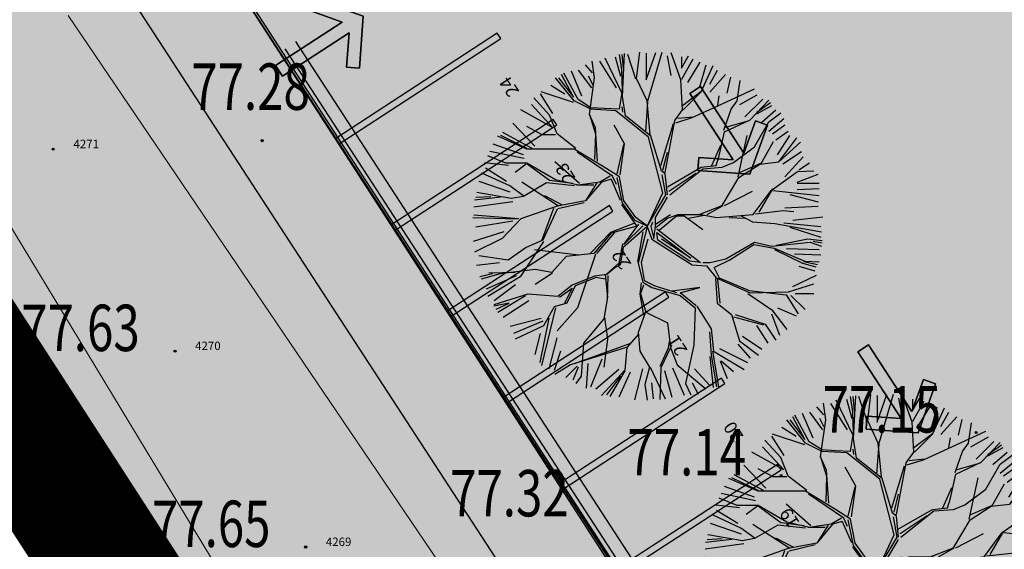
# Model space of a CAD drawing. Units: metres. Extents: x 7429141 to 14937435, y 5088069 to 10177354.
# Drawn here: x 7429290 to 7429314, y 5088570 to 5088582 of the extents above; entities that cross this region are included whole.
import ezdxf
from ezdxf.enums import TextEntityAlignment as Align

# ---------------------------------------------------------------- set-up
doc = ezdxf.new("R2010")
doc.units = ezdxf.units.M
doc.header["$MEASUREMENT"] = 0
doc.header["$PDMODE"] = 32
doc.header["$PDSIZE"] = 0.05
doc.linetypes.add('DASHED2', pattern=[0.375, 0.25, -0.125])
doc.linetypes.add('DASHEDX2', pattern=[1.5, 1, -0.5])
doc.layers.get('0').update_dxf_attribs({"color": 254})
doc.layers.add('021-Parking seme zk', color=250, linetype='Continuous', lineweight=25)
doc.layers.add('parcele', color=253, linetype='Continuous', lineweight=25)
for name, color, linetype in [('3D_GPS', 253, 'Continuous'), ('dj - regulacija pristupne', 253, 'DASHEDX2'), ('Granica obuhvata', 1, 'Continuous'), ('Kontinualna kinematika', 253, 'Continuous'), ('KONTURE ZELENILA', 250, 'Continuous'), ('Kote_GPS', 253, 'Continuous'), ('PCFLOWARROWNORMAL', 7, 'Continuous'), ('PCISLANDCGCURB', 8, 'Continuous'), ('PCISLANDCGGUTTER', 9, 'Continuous'), ('Point', 253, 'Continuous'), ('Poljski put', 253, 'Continuous'), ('Povrsina javne namene', 212, 'Continuous'), ('R - zona saobr povrs S', 253, 'Continuous'), ('Z-visoki', 90, 'Continuous')]:
    doc.layers.add(name, color=color, linetype=linetype)
doc.styles.add('Arial', font='arial.ttf')
doc.styles.add('ELEV', font='ROMANS', dxfattribs={"width": 0.75, "height": 0.08})
doc.styles.add('style5', font='txt')

# ---------------------------------------------------------------- blocks, each defined once
blk = doc.blocks.new('*U57')
at = {"layer": 'PCISLANDCGCURB', "transparency": 33554687}
blk.add_hatch(color=256, dxfattribs=at).paths.add_polyline_path([(7428943.999, 5088622.332), (7428932.03, 5088640.726), (7428932.158, 5088640.81), (7428944.126, 5088622.415)], flags=16)
at = {"layer": 'PCISLANDCGGUTTER', "transparency": 33554687}
blk.add_hatch(color=256, dxfattribs=at).paths.add_polyline_path([(7428944.126, 5088622.415), (7428932.158, 5088640.81), (7428932.413, 5088640.976), (7428944.382, 5088622.581)], flags=16)
at = {"layer": 'PCISLANDCGCURB', "color": 7, "linetype": 'Continuous', "true_color": 0xfeffff}
blk.add_line((7428943.999, 5088622.332), (7428932.03, 5088640.726), dxfattribs=at)
at = {"layer": 'PCISLANDCGGUTTER', "color": 7, "linetype": 'Continuous', "true_color": 0xfeffff}
for p, q in [((7428944.382, 5088622.581), (7428932.413, 5088640.976)), ((7428944.126, 5088622.415), (7428932.158, 5088640.81))]:
    blk.add_line(p, q, dxfattribs=at)
blk = doc.blocks.new('*U64')
at = {"layer": 'PCFLOWARROWNORMAL'}
blk.add_hatch(color=256, dxfattribs=at).paths.add_polyline_path([(1.193, 0.152), (-0.692, 0.152), (-0.2, 0.8), (-0.445, 0.985), (-1.193, 0), (-0.445, -0.985), (-0.2, -0.8), (-0.692, -0.152), (1.193, -0.152)])
blk.add_lwpolyline([(1.193, 0.152), (-0.692, 0.152), (-0.2, 0.8), (-0.445, 0.985), (-1.193, 0), (-0.445, -0.985), (-0.2, -0.8), (-0.692, -0.152), (1.193, -0.152), (1.193, 0.152)], close=True, dxfattribs=at)
at = {"layer": 'PCFLOWARROWNORMAL', "flags": 128}
blk.add_lwpolyline([(-0.445, 0.985), (-0.2, 0.8), (-0.692, 0.152), (1.193, 0.152), (1.193, -0.152), (-0.692, -0.152), (-0.2, -0.8), (-0.445, -0.985), (-1.193, 0)], close=True, dxfattribs=at)
blk = doc.blocks.new('*U65')
at = {"layer": 'PCFLOWARROWNORMAL'}
blk.add_hatch(color=256, dxfattribs=at).paths.add_polyline_path([(1.193, 0.152), (-0.692, 0.152), (-0.2, 0.8), (-0.445, 0.985), (-1.193, 0), (-0.445, -0.985), (-0.2, -0.8), (-0.692, -0.152), (1.193, -0.152)])
blk.add_lwpolyline([(1.193, 0.152), (-0.692, 0.152), (-0.2, 0.8), (-0.445, 0.985), (-1.193, 0), (-0.445, -0.985), (-0.2, -0.8), (-0.692, -0.152), (1.193, -0.152), (1.193, 0.152)], close=True, dxfattribs=at)
at = {"layer": 'PCFLOWARROWNORMAL', "flags": 128}
blk.add_lwpolyline([(-0.445, 0.985), (-0.2, 0.8), (-0.692, 0.152), (1.193, 0.152), (1.193, -0.152), (-0.692, -0.152), (-0.2, -0.8), (-0.445, -0.985), (-1.193, 0)], close=True, dxfattribs=at)
blk = doc.blocks.new('*U108')
at = {"layer": 'PCISLANDCGCURB', "transparency": 33554687}
blk.add_hatch(color=256, dxfattribs=at).paths.add_polyline_path([(7428943.999, 5088622.332), (7428932.03, 5088640.726), (7428932.158, 5088640.81), (7428944.126, 5088622.415)], flags=16)
at = {"layer": 'PCISLANDCGGUTTER', "transparency": 33554687}
blk.add_hatch(color=256, dxfattribs=at).paths.add_polyline_path([(7428944.126, 5088622.415), (7428932.158, 5088640.81), (7428932.413, 5088640.976), (7428944.382, 5088622.581)], flags=16)
at = {"layer": 'PCISLANDCGCURB', "color": 7, "linetype": 'Continuous', "true_color": 0xfeffff}
blk.add_line((7428943.999, 5088622.332), (7428932.03, 5088640.726), dxfattribs=at)
at = {"layer": 'PCISLANDCGGUTTER', "color": 7, "linetype": 'Continuous', "true_color": 0xfeffff}
for p, q in [((7428944.382, 5088622.581), (7428932.413, 5088640.976)), ((7428944.126, 5088622.415), (7428932.158, 5088640.81))]:
    blk.add_line(p, q, dxfattribs=at)
blk = doc.blocks.new('*U115')
at = {"layer": 'PCFLOWARROWNORMAL'}
blk.add_hatch(color=256, dxfattribs=at).paths.add_polyline_path([(1.193, 0.152), (-0.692, 0.152), (-0.2, 0.8), (-0.445, 0.985), (-1.193, 0), (-0.445, -0.985), (-0.2, -0.8), (-0.692, -0.152), (1.193, -0.152)])
blk.add_lwpolyline([(1.193, 0.152), (-0.692, 0.152), (-0.2, 0.8), (-0.445, 0.985), (-1.193, 0), (-0.445, -0.985), (-0.2, -0.8), (-0.692, -0.152), (1.193, -0.152), (1.193, 0.152)], close=True, dxfattribs=at)
at = {"layer": 'PCFLOWARROWNORMAL', "flags": 128}
blk.add_lwpolyline([(-0.445, 0.985), (-0.2, 0.8), (-0.692, 0.152), (1.193, 0.152), (1.193, -0.152), (-0.692, -0.152), (-0.2, -0.8), (-0.445, -0.985), (-1.193, 0)], close=True, dxfattribs=at)
blk = doc.blocks.new('*U116')
at = {"layer": 'PCFLOWARROWNORMAL'}
blk.add_hatch(color=256, dxfattribs=at).paths.add_polyline_path([(1.193, 0.152), (-0.692, 0.152), (-0.2, 0.8), (-0.445, 0.985), (-1.193, 0), (-0.445, -0.985), (-0.2, -0.8), (-0.692, -0.152), (1.193, -0.152)])
blk.add_lwpolyline([(1.193, 0.152), (-0.692, 0.152), (-0.2, 0.8), (-0.445, 0.985), (-1.193, 0), (-0.445, -0.985), (-0.2, -0.8), (-0.692, -0.152), (1.193, -0.152), (1.193, 0.152)], close=True, dxfattribs=at)
at = {"layer": 'PCFLOWARROWNORMAL', "flags": 128}
blk.add_lwpolyline([(-0.445, 0.985), (-0.2, 0.8), (-0.692, 0.152), (1.193, 0.152), (1.193, -0.152), (-0.692, -0.152), (-0.2, -0.8), (-0.445, -0.985), (-1.193, 0)], close=True, dxfattribs=at)
blk = doc.blocks.new('02PTRX04')
at = {"color": 0, "linetype": 'ByBlock'}
for p, q in [((-0.08, 0.384), (-0.1276, 0.4828)), ((-0.0986, 0.4864), (-0.0833, 0.4309)), ((-0.08, 0.4506), (-0.0866, 0.4934)), ((-0.08, 0.4934), (-0.076, 0.4528)), ((-0.0778, 0.3731), (-0.0716, 0.4956)), ((-0.0394, 0.4228), (-0.0628, 0.4934)), ((-0.0373, 0.4246), (-0.0285, 0.5)), ((-0.0103, 0.4207), (0.0175, 0.4991)), ((-0.0103, 0.4966), (-0.0103, 0.4207)), ((-0.0051, 0.3603), (0.0359, 0.5)), ((0.0503, 0.489), (0.0605, 0.4335)), ((0.0896, 0.4206), (0.0615, 0.4978)), ((0.0908, 0.4536), (0.1111, 0.489)), ((0.0908, 0.4864), (0.0908, 0.4536)), ((0.0918, 0.4228), (0.124, 0.4806)), ((-0.1844, 0.4638), (-0.1643, 0.4411)), ((-0.1575, 0.4268), (-0.1641, 0.4744)), ((-0.1439, 0.4739), (-0.0961, 0.3981)), ((-0.0778, 0.3902), (-0.08, 0.4506)), ((0.1437, 0.4714), (0.1086, 0.4134)), ((0.1437, 0.4006), (0.1615, 0.4638)), ((0.1474, 0.3862), (0.1817, 0.4612)), ((-0.2157, 0.3603), (-0.269, 0.4268)), ((-0.2606, 0.4268), (-0.2175, 0.3712)), ((-0.2175, 0.3712), (-0.2519, 0.4356)), ((-0.2047, 0.3646), (-0.2456, 0.44)), ((-0.2249, 0.4462), (-0.1946, 0.3754)), ((-0.2045, 0.4485), (-0.1668, 0.3981)), ((-0.1619, 0.4056), (-0.1747, 0.4312)), ((-0.1725, 0.3215), (-0.1575, 0.4268)), ((-0.0073, 0.3603), (-0.0373, 0.4246)), ((0.1717, 0.4083), (0.1944, 0.4485)), ((0.1717, 0.3854), (0.217, 0.436)), ((0.2221, 0.3828), (0.2323, 0.4284)), ((-0.2829, 0.4057), (-0.2424, 0.3805)), ((0.094, 0.3347), (0.0896, 0.4206)), ((0.1927, 0.3453), (0.3002, 0.3946)), ((0.2505, 0.3603), (0.2592, 0.4184)), ((-0.2862, 0.3197), (-0.3316, 0.369)), ((-0.3132, 0.3805), (-0.2778, 0.3248)), ((-0.2175, 0.3559), (-0.31, 0.3862)), ((-0.0866, 0.3368), (-0.0778, 0.3902)), ((-0.0694, 0.3175), (-0.0778, 0.3731)), ((0.094, 0.3475), (0.1474, 0.3884)), ((0.0958, 0.3347), (0.1474, 0.3862)), ((0.1949, 0.3475), (0.1989, 0.3753)), ((0.2575, 0.3502), (0.3079, 0.378)), ((-0.3384, 0.3502), (-0.2778, 0.2846)), ((-0.1681, 0.3368), (-0.2157, 0.3603)), ((-0.1681, 0.3409), (-0.2047, 0.3646)), ((-0.1297, 0.3387), (-0.1681, 0.3409)), ((-0.0866, 0.3368), (-0.1297, 0.3387)), ((-0.08, 0.3431), (-0.0778, 0.3281)), ((-0.0113, 0.2721), (-0.0051, 0.3581)), ((0.0015, 0.2637), (-0.0073, 0.3603)), ((0.1218, 0.3131), (0.1927, 0.3453)), ((0.2333, 0.3368), (0.2505, 0.3603)), ((0.2725, 0.3148), (0.3232, 0.3652)), ((0.287, 0.3065), (0.3408, 0.3624)), ((0.3064, 0.3281), (0.3452, 0.3559)), ((0.3064, 0.3237), (0.3495, 0.3475)), ((-0.2778, 0.2846), (-0.3687, 0.335)), ((-0.265, 0.2659), (-0.2862, 0.3197)), ((-0.1725, 0.3215), (-0.1553, 0.2659)), ((-0.1553, 0.2831), (-0.1725, 0.3215)), ((-0.0972, 0.3325), (-0.1681, 0.3368)), ((-0.0029, 0.2571), (-0.0972, 0.3325)), ((0.0037, 0.2593), (-0.0694, 0.3175)), ((0.0724, 0.3043), (0.094, 0.3347)), ((0.0746, 0.2981), (0.1218, 0.3131)), ((0.0808, 0.3109), (0.124, 0.3153)), ((0.2121, 0.2765), (0.2333, 0.3368)), ((0.3206, 0.2996), (0.3611, 0.335)), ((0.3408, 0.3003), (0.3751, 0.3259)), ((-0.3285, 0.2313), (-0.3916, 0.297)), ((-0.3078, 0.2637), (-0.3509, 0.2871)), ((-0.1488, 0.1884), (-0.1553, 0.2831)), ((-0.0716, 0.2377), (-0.1016, 0.2915)), ((0.0315, 0.1756), (0.068, 0.2959)), ((0.0443, 0.1562), (0.0724, 0.3043)), ((0.2143, 0.2721), (0.287, 0.3065)), ((0.2183, 0.2853), (0.2848, 0.3043)), ((0.3002, 0.2293), (0.3408, 0.3003)), ((0.3408, 0.2744), (0.3838, 0.3098)), ((0.3509, 0.2667), (0.3863, 0.2919)), ((-0.3509, 0.2227), (-0.4346, 0.2593)), ((-0.3509, 0.2249), (-0.4259, 0.2615)), ((-0.3359, 0.2249), (-0.4197, 0.2699)), ((-0.269, 0.2637), (-0.3078, 0.2637)), ((-0.2113, 0.2249), (-0.265, 0.2659)), ((-0.1553, 0.2659), (-0.1575, 0.1927)), ((0.0381, 0.098), (-0.0029, 0.2571)), ((0.0337, 0.1606), (0.0037, 0.2593)), ((0.1989, 0.2034), (0.2143, 0.2721)), ((0.253, 0.1434), (0.2788, 0.2616)), ((0.3611, 0.2492), (0.3963, 0.2744)), ((0.366, 0.2061), (0.4013, 0.2616)), ((0.369, 0.1864), (0.4205, 0.2552)), ((-0.3611, 0.2061), (-0.4471, 0.2364)), ((-0.0932, 0.1518), (-0.0738, 0.2355)), ((-0.0844, 0.1496), (-0.0716, 0.2377)), ((0.1777, 0.1756), (0.2033, 0.2337)), ((0.2399, 0.184), (0.3002, 0.2293)), ((0.3175, 0.18), (0.3539, 0.2445)), ((0.369, 0.1864), (0.4313, 0.2422)), ((-0.4109, 0.1821), (-0.4624, 0.2034)), ((-0.3588, 0.196), (-0.457, 0.2163)), ((-0.2157, 0.2227), (-0.3509, 0.2227)), ((-0.1297, 0.1712), (-0.2157, 0.2227)), ((-0.106, 0.1456), (-0.2069, 0.2143)), ((0.0381, 0.1628), (0.0509, 0.2143)), ((0.1905, 0.1756), (0.1989, 0.2034)), ((0.3812, 0.1809), (0.4342, 0.2163)), ((0.3863, 0.143), (0.4393, 0.2011)), ((-0.4041, 0.1759), (-0.4723, 0.1835)), ((-0.3509, 0.1821), (-0.4109, 0.1821)), ((-0.3528, 0.18), (-0.385, 0.1563)), ((-0.269, 0.1346), (-0.3509, 0.1821)), ((-0.2862, 0.1327), (-0.3506, 0.18)), ((-0.2003, 0.124), (-0.2712, 0.1862)), ((-0.0866, 0.1434), (-0.1297, 0.1712)), ((0.0509, 0.1152), (0.1474, 0.1712)), ((0.1474, 0.1712), (0.1905, 0.1756)), ((0.1518, 0.1668), (0.2077, 0.1712)), ((0.2077, 0.1712), (0.2399, 0.184)), ((0.2551, 0.1413), (0.3153, 0.18)), ((0.2572, 0.1563), (0.3175, 0.1821)), ((0.3153, 0.18), (0.369, 0.1864)), ((0.4265, 0.1631), (0.4568, 0.1835)), ((-0.4, 0.1176), (-0.4796, 0.1542)), ((-0.4092, 0.1303), (-0.4698, 0.1682)), ((-0.1126, 0.1456), (-0.1425, 0.1284)), ((-0.095, 0.1218), (-0.106, 0.1456)), ((-0.0778, 0.068), (-0.0932, 0.1412)), ((-0.0738, 0.0746), (-0.0866, 0.1434)), ((0.0443, 0.1518), (0.0337, 0.1606)), ((0.0465, 0.0918), (0.0359, 0.1496)), ((0.0509, 0.0918), (0.0443, 0.1518)), ((0.0552, 0.1024), (0.1324, 0.154)), ((0.0574, 0.0918), (0.1518, 0.1668)), ((0.2078, 0.0617), (0.2551, 0.1413)), ((0.3474, 0.1048), (0.4227, 0.1584)), ((0.4217, 0.128), (0.4823, 0.1507)), ((0.4227, 0.1584), (0.4699, 0.1606)), ((-0.399, 0.1), (-0.4873, 0.1303)), ((-0.3592, 0.0875), (-0.4, 0.1176)), ((-0.2604, 0.0596), (-0.3657, 0.1283)), ((-0.2948, 0.1262), (-0.3613, 0.0875)), ((-0.2154, 0.1176), (-0.2948, 0.1262)), ((-0.2196, 0.1241), (-0.2862, 0.1327)), ((-0.2047, 0.1196), (-0.269, 0.1346)), ((-0.1595, 0.1197), (-0.2089, 0.1197)), ((-0.1425, 0.1284), (-0.2047, 0.1196)), ((-0.1382, 0.1284), (-0.1831, 0.0746)), ((-0.1509, 0.1262), (-0.1831, 0.0747)), ((-0.1104, 0.1368), (-0.1382, 0.1284)), ((-0.1104, 0.1368), (-0.0844, 0.0768)), ((0.4217, 0.1254), (0.4848, 0.1254)), ((-0.4258, 0.0854), (-0.5011, 0.0768)), ((-0.4967, 0.0854), (-0.4538, 0.0875)), ((-0.3958, 0.0811), (-0.4946, 0.0983)), ((-0.3613, 0.0875), (-0.3958, 0.0811)), ((-0.3012, 0.0897), (-0.2518, 0.064)), ((-0.0076, 0.0016), (0.0381, 0.098)), ((-0.0076, 0.0016), (0.0465, 0.0918)), ((0.0165, 0.0274), (0.0509, 0.0852)), ((0.2143, 0.0617), (0.2938, 0.1025)), ((0.2959, 0.0359), (0.3474, 0.1048)), ((0.3131, 0.0424), (0.3518, 0.109)), ((0.3518, 0.1048), (0.4849, 0.0897)), ((0.4013, 0.0926), (0.4823, 0.0722)), ((0.4217, 0.1076), (0.4848, 0.1102)), ((-0.3916, 0.0722), (-0.5026, 0.0572)), ((-0.265, 0.0596), (-0.3681, 0.023)), ((-0.1831, 0.0746), (-0.265, 0.0596)), ((-0.2625, 0.0531), (-0.1874, 0.0703)), ((-0.0371, 0.0037), (-0.08, 0.064)), ((-0.0416, 0.0187), (-0.0778, 0.068)), ((-0.0394, 0.0274), (-0.0738, 0.0746)), ((0.1413, 0.0359), (0.2078, 0.0617)), ((0.1649, 0.0359), (0.2101, 0.0617)), ((0.3863, 0.0547), (0.4823, 0.0598)), ((-0.3743, 0.0231), (-0.5032, 0.0338)), ((-0.2755, 0.0531), (-0.3098, -0.0392)), ((-0.2648, 0.051), (-0.3056, -0.0371)), ((0.0167, 0.0081), (0.0596, 0.0359)), ((0.0274, -0.0091), (0.0768, 0.0317)), ((0.051, 0.0252), (0.0812, 0.0359)), ((0.0768, 0.0317), (0.0983, 0.0317)), ((0.0812, 0.0359), (0.1477, 0.0359)), ((0.0983, 0.0317), (0.152, -0.007)), ((0.1111, 0.0252), (0.1563, 0.0338)), ((0.1477, 0.0359), (0.1907, 0.0274)), ((0.1907, 0.0274), (0.2959, 0.0359)), ((0.2616, 0.0317), (0.2938, 0.0145)), ((0.3024, 0.0381), (0.3819, 0.0468)), ((0.3819, 0.0468), (0.4119, 0.0445)), ((0.409, 0.0193), (0.4948, 0.0295)), ((-0.5053, 0.0274), (-0.3808, 0.0231)), ((-0.3916, 0.0168), (-0.4975, -0.0008)), ((-0.3681, 0.023), (-0.4219, -0.0329)), ((-0.0456, 0.0102), (-0.1122, -0.0156)), ((-0.0392, 0.0016), (-0.1101, -0.0177)), ((-0.0076, 0.0016), (-0.0756, -0.0585)), ((-0.0735, -0.05), (-0.0306, 0.0081)), ((-0.0199, 0.0037), (-0.0735, -0.05)), ((-0.0051, 0.0015), (-0.0416, 0.0187)), ((-0.0051, 0.0015), (-0.0394, 0.0274)), ((-0.0076, 0.0016), (-0.0327, -0.1037)), ((-0.0076, 0.0016), (0.0059, -0.0351)), ((0.0081, 0.0143), (0.0037, 0.0015)), ((0.0037, 0.0015), (0.0121, -0.0329)), ((0.0121, -0.0329), (0.0165, 0.0015)), ((0.0165, 0.0015), (0.0165, 0.0274)), ((0.0188, -0.0005), (0.051, 0.0252)), ((0.2272, 0.0274), (0.2723, 0.0252)), ((0.2938, 0.0145), (0.3583, 0.0102)), ((0.3583, 0.0102), (0.4914, -0.0135)), ((0.3838, 0.0117), (0.4897, 0.0017)), ((-0.4168, -0.0135), (-0.5051, -0.0413)), ((-0.1122, -0.0156), (-0.1702, -0.0757)), ((-0.1101, -0.0177), (-0.1595, -0.0757)), ((-0.1509, -0.0757), (-0.0993, -0.0156)), ((-0.0199, -0.0135), (-0.0348, -0.0994)), ((0.0209, -0.0051), (0.1455, -0.1017)), ((0.0209, -0.0157), (0.1174, -0.0889)), ((0.0231, -0.0373), (0.0209, -0.0157)), ((0.4013, -0.0008), (0.4897, -0.0288)), ((-0.4219, -0.0329), (-0.5012, -0.0717)), ((-0.3034, -0.0414), (-0.37, -0.1424)), ((-0.3056, -0.0371), (-0.3528, -0.0585)), ((-0.0779, -0.0478), (-0.0886, -0.1037)), ((-0.0048, -0.0349), (-0.0241, -0.1016)), ((0.0059, -0.0351), (0.1218, -0.1083)), ((0.1152, -0.0973), (0.0231, -0.0373)), ((0.1174, -0.0889), (0.0337, -0.0351)), ((0.2183, -0.0911), (0.3002, -0.0435)), ((0.2293, -0.0933), (0.298, -0.0501)), ((0.298, -0.0501), (0.3558, -0.0607)), ((0.3002, -0.0435), (0.3495, -0.0545)), ((0.3495, -0.0545), (0.4589, -0.0435)), ((0.4526, -0.0351), (0.3623, -0.0523)), ((0.4932, -0.0395), (0.4526, -0.0351)), ((0.4589, -0.0435), (0.4914, -0.0545)), ((0.4932, -0.0457), (0.4676, -0.0417)), ((-0.4044, -0.0951), (-0.4881, -0.0822)), ((-0.3528, -0.0585), (-0.4044, -0.0951)), ((-0.2024, -0.0801), (-0.3292, -0.065)), ((-0.2389, -0.0843), (-0.2797, -0.1295)), ((-0.1595, -0.0757), (-0.2389, -0.0843)), ((-0.1551, -0.078), (-0.2068, -0.2305)), ((-0.0756, -0.0585), (-0.0842, -0.108)), ((0.3558, -0.0607), (0.4439, -0.0973)), ((0.4376, -0.1039), (0.3579, -0.0651)), ((0.3914, -0.0617), (0.4848, -0.0639)), ((0.4141, -0.0767), (0.4897, -0.0792)), ((-0.4293, -0.1019), (-0.495, -0.1095)), ((-0.0886, -0.1037), (-0.1229, -0.1339)), ((-0.0842, -0.108), (-0.0993, -0.1166)), ((-0.0327, -0.1037), (-0.0199, -0.1574)), ((-0.0241, -0.1016), (-0.0155, -0.1532)), ((0.1455, -0.1017), (0.1152, -0.0973)), ((0.1218, -0.1083), (0.1627, -0.1105)), ((0.1518, -0.1017), (0.1733, -0.1017)), ((0.1627, -0.1105), (0.1905, -0.1448)), ((0.1733, -0.1017), (0.2183, -0.0911)), ((0.1861, -0.1145), (0.2293, -0.0933)), ((0.4265, -0.1121), (0.4721, -0.1248)), ((0.476, -0.1145), (0.4376, -0.1039)), ((0.4804, -0.1083), (0.4398, -0.0995)), ((0.4439, -0.0973), (0.4848, -0.0995)), ((-0.4494, -0.1339), (-0.486, -0.1424)), ((-0.428, -0.1339), (-0.4817, -0.1488)), ((-0.3814, -0.1398), (-0.4672, -0.1777)), ((-0.385, -0.1295), (-0.4603, -0.1316)), ((-0.327, -0.1209), (-0.428, -0.1339)), ((-0.2797, -0.1295), (-0.327, -0.1209)), ((-0.2776, -0.1316), (-0.327, -0.1639)), ((-0.1573, -0.1402), (-0.2217, -0.166)), ((-0.1229, -0.136), (-0.1573, -0.1402)), ((-0.1273, -0.136), (-0.1208, -0.2005)), ((-0.0993, -0.1166), (-0.1229, -0.136)), ((-0.1208, -0.209), (-0.1187, -0.1381)), ((0.1839, -0.1145), (0.1989, -0.1448)), ((0.409, -0.1701), (0.4772, -0.1373)), ((-0.37, -0.1424), (-0.4624, -0.1982)), ((-0.384, -0.165), (-0.4446, -0.2106)), ((-0.2217, -0.166), (-0.2625, -0.1982)), ((-0.2131, -0.1682), (-0.2368, -0.2176)), ((-0.153, -0.1446), (-0.2131, -0.1682)), ((-0.1273, -0.1488), (-0.153, -0.1446)), ((-0.0241, -0.1596), (-0.0285, -0.1919)), ((-0.0176, -0.166), (-0.0262, -0.1896)), ((-0.0199, -0.1574), (0.006, -0.1724)), ((-0.0155, -0.1532), (0.0146, -0.1682)), ((0.0146, -0.1682), (0.0768, -0.1875)), ((0.1885, -0.1467), (0.1928, -0.2176)), ((0.1905, -0.1448), (0.287, -0.1876)), ((0.2015, -0.2176), (0.195, -0.1488)), ((0.1989, -0.1448), (0.2848, -0.181)), ((0.3967, -0.1854), (0.4698, -0.162)), ((-0.3485, -0.1919), (-0.4452, -0.2219)), ((-0.4344, -0.2434), (-0.355, -0.1961)), ((-0.2625, -0.1982), (-0.3485, -0.1919)), ((-0.2583, -0.2005), (-0.2217, -0.1746)), ((-0.2217, -0.1746), (-0.2432, -0.2176)), ((-0.0285, -0.1919), (-0.0176, -0.252)), ((-0.0262, -0.1896), (-0.0113, -0.2434)), ((0.006, -0.1724), (0.0876, -0.1961)), ((0.1434, -0.1724), (0.064, -0.1833)), ((0.0876, -0.1875), (0.1327, -0.2241)), ((0.0876, -0.1961), (0.1306, -0.2305)), ((0.0897, -0.1875), (0.1434, -0.1724)), ((0.2809, -0.1896), (0.3497, -0.2369)), ((0.2848, -0.181), (0.3901, -0.1942)), ((0.287, -0.1876), (0.3967, -0.1854)), ((0.3901, -0.1942), (0.4245, -0.248)), ((0.4039, -0.1953), (0.4444, -0.2358)), ((0.4166, -0.1902), (0.4696, -0.1902)), ((-0.4022, -0.2176), (-0.4452, -0.2262)), ((-0.4387, -0.2348), (-0.4022, -0.2176)), ((-0.346, -0.2106), (-0.4194, -0.2584)), ((-0.2368, -0.2176), (-0.2734, -0.2283)), ((-0.1208, -0.2005), (-0.1315, -0.2627)), ((0.1928, -0.2176), (0.2336, -0.2499)), ((-0.269, -0.2305), (-0.3098, -0.396)), ((-0.2734, -0.2283), (-0.3034, -0.2821)), ((-0.2068, -0.2305), (-0.2648, -0.2971)), ((-0.0134, -0.2476), (-0.0327, -0.3014)), ((-0.0113, -0.2434), (0.051, -0.2735)), ((0.1306, -0.2305), (0.1262, -0.3379)), ((0.1348, -0.2262), (0.1756, -0.2907)), ((0.2336, -0.2499), (0.2572, -0.3251)), ((0.2444, -0.2499), (0.3303, -0.2778)), ((0.3484, -0.2485), (0.3711, -0.3091)), ((0.3497, -0.2369), (0.3926, -0.2928)), ((0.366, -0.2307), (0.4192, -0.2533)), ((-0.3107, -0.261), (-0.399, -0.2839)), ((-0.3056, -0.2686), (-0.3891, -0.304)), ((-0.2884, -0.2606), (-0.3142, -0.3873)), ((-0.1315, -0.2627), (-0.1895, -0.3315)), ((-0.1294, -0.2585), (-0.1208, -0.3207)), ((0.051, -0.2735), (0.0596, -0.3444)), ((0.2401, -0.2562), (0.326, -0.2799)), ((0.3054, -0.2813), (0.3382, -0.3317)), ((0.3303, -0.2778), (0.3604, -0.323)), ((-0.3034, -0.2821), (-0.385, -0.3207)), ((-0.3132, -0.304), (-0.3285, -0.3646)), ((-0.0306, -0.3056), (-0.0649, -0.3444)), ((-0.0327, -0.3014), (-0.0285, -0.3552)), ((0.1714, -0.2993), (0.1756, -0.3659)), ((0.1756, -0.2907), (0.1821, -0.3552)), ((-0.2653, -0.3165), (-0.288, -0.4051)), ((-0.2154, -0.3896), (-0.0542, -0.3315)), ((-0.1895, -0.3315), (-0.196, -0.426)), ((-0.1208, -0.3207), (-0.1315, -0.4003)), ((0.0554, -0.3272), (0.0532, -0.3465)), ((0.1262, -0.3379), (0.1026, -0.4476)), ((0.2524, -0.3343), (0.2878, -0.3748)), ((0.2572, -0.3251), (0.311, -0.3659)), ((0.2652, -0.3116), (0.3206, -0.3493)), ((-0.2552, -0.3544), (-0.2727, -0.4101)), ((-0.067, -0.3444), (-0.2261, -0.3938)), ((-0.0649, -0.3444), (-0.0714, -0.4088)), ((-0.0285, -0.3552), (-0.0005, -0.4003)), ((0.0532, -0.3465), (0.0295, -0.3981)), ((0.0596, -0.3444), (0.0318, -0.4024)), ((0.0596, -0.3444), (0.079, -0.3938)), ((0.1756, -0.3659), (0.1907, -0.4562)), ((0.18, -0.3552), (0.1971, -0.4562)), ((0.1821, -0.3552), (0.2702, -0.4067)), ((0.1995, -0.347), (0.2802, -0.3872)), ((-0.2261, -0.3938), (-0.2711, -0.4218)), ((-0.1768, -0.3898), (-0.1819, -0.4605)), ((-0.1365, -0.3773), (-0.1694, -0.458)), ((0.079, -0.3938), (0.1607, -0.4626)), ((0.1821, -0.4583), (0.1735, -0.3701)), ((0.202, -0.3821), (0.2221, -0.4328)), ((0.2046, -0.3821), (0.2397, -0.4124)), ((-0.2071, -0.3974), (-0.2399, -0.4303)), ((-0.2045, -0.4), (-0.2198, -0.4379)), ((-0.0884, -0.4076), (-0.1541, -0.4631)), ((-0.0714, -0.4088), (-0.138, -0.4819)), ((-0.0714, -0.411), (-0.1143, -0.484)), ((-0.0556, -0.415), (-0.0884, -0.4858)), ((-0.0202, -0.4051), (-0.0431, -0.4934)), ((-0.0005, -0.4003), (-0.0134, -0.4497)), ((0.0016, -0.4003), (0.0446, -0.4905)), ((0.0318, -0.4024), (0.0295, -0.4926)), ((0.0429, -0.4101), (0.063, -0.4858)), ((0.0656, -0.4025), (0.0984, -0.4807)), ((0.1287, -0.4051), (0.1717, -0.4529)), ((-0.196, -0.426), (-0.211, -0.4476)), ((-0.1229, -0.4798), (-0.0821, -0.426)), ((-0.0134, -0.4497), (-0.0069, -0.4949)), ((0.005, -0.4453), (0.0101, -0.4908)), ((0.1026, -0.4476), (0.1176, -0.4798)), ((0.1211, -0.4453), (0.1389, -0.4781))]:
    blk.add_line(p, q, dxfattribs=at)

msp = doc.modelspace()

# ---------------------------------------------------------------- hatches: boundary and pattern name
at = {"layer": 'R - zona saobr povrs S', "transparency": 33554585}
h = msp.add_hatch(color=256, dxfattribs=at)
h.dxf.hatch_style = 1
h.paths.add_polyline_path([(7429272.874, 5088618.369), (7429279.14, 5088620.65), (7429286.31, 5088625.19), (7429315.71, 5088643.8), (7429317.64, 5088631.47), (7429321.223, 5088543.878), (7429312.506, 5088557.12), (7429296.194, 5088582.344), (7429288.024, 5088594.965), (7429281.694, 5088604.745)])
h = msp.add_hatch(color=256, dxfattribs=at)
h.dxf.hatch_style = 1
h.paths.add_polyline_path([(7429263.11, 5088615.05), (7429270.57, 5088617.53), (7429272.874, 5088618.369), (7429321.223, 5088543.875), (7429321.4, 5088539.55), (7429364.96, 5088471.94), (7429371.28, 5088462.13), (7429373.49, 5088461.94), (7429423.61, 5088457.58), (7429423.15, 5088473.03), (7429422.86, 5088481.74), (7429422.76, 5088484.59), (7429424.564, 5088485.071), (7429441.587, 5088485.746), (7429441.677, 5088483.683), (7429446.994, 5088361.602), (7429447.073, 5088355.008), (7429432.56, 5088334.01), (7429428.36, 5088336.6), (7429422.706, 5088339.733), (7429373.2, 5088443.33), (7429366.497, 5088455.312), (7429355.52, 5088471.91), (7429348.873, 5088482.378), (7429332.87, 5088507.57), (7429325.54, 5088519.12), (7429315.329, 5088534.645), (7429304.13, 5088551.66), (7429287.8, 5088576.91), (7429279.63, 5088589.53), (7429274.25, 5088597.84), (7429273.3, 5088599.31)])
h.paths.add_polyline_path([(7429380.18, 5088451.318), (7429433.278, 5088446.702), (7429436.931, 5088362.819), (7429430.704, 5088360.839)], flags=16)

# ---------------------------------------------------------------- linework, layer by layer
at = {"layer": '021-Parking seme zk'}
for p, q in [((7429296.612, 5088581.699), (7429297.942, 5088579.655)), ((7429296.612, 5088581.699), (7429297.942, 5088579.655)), ((7429297.942, 5088579.655), (7429299.272, 5088577.611)), ((7429297.942, 5088579.655), (7429299.272, 5088577.611)), ((7429299.272, 5088577.611), (7429300.602, 5088575.567)), ((7429299.272, 5088577.611), (7429300.602, 5088575.567)), ((7429300.602, 5088575.567), (7429301.932, 5088573.523)), ((7429300.602, 5088575.567), (7429301.932, 5088573.523)), ((7429301.932, 5088573.523), (7429303.262, 5088571.48)), ((7429301.932, 5088573.523), (7429303.262, 5088571.48)), ((7429303.262, 5088571.48), (7429304.592, 5088569.436)), ((7429303.262, 5088571.48), (7429304.592, 5088569.436))]:
    msp.add_line(p, q, dxfattribs=at)
msp.add_lwpolyline([(7429315.71, 5088643.797), (7429279.14, 5088620.647), (7429272.874, 5088618.365), (7429296.195, 5088582.341), (7429321.223, 5088543.875), (7429317.644, 5088631.367), (7429315.71, 5088643.797)], dxfattribs=at)
msp.add_lwpolyline([(7429315.71, 5088643.797), (7429279.14, 5088620.647), (7429272.874, 5088618.365), (7429296.195, 5088582.341), (7429321.223, 5088543.875), (7429317.644, 5088631.367), (7429315.71, 5088643.797)], dxfattribs=at)
for points in [[(7429301.858, 5088582.021), (7429301.774, 5088582.148), (7429297.942, 5088579.655), (7429298.025, 5088579.527), (7429301.858, 5088582.021)], [(7429301.858, 5088582.021), (7429301.774, 5088582.148), (7429297.942, 5088579.655), (7429298.025, 5088579.527), (7429301.858, 5088582.021)], [(7429303.187, 5088579.977), (7429303.104, 5088580.105), (7429299.272, 5088577.611), (7429299.355, 5088577.483), (7429303.187, 5088579.977)], [(7429303.187, 5088579.977), (7429303.104, 5088580.105), (7429299.272, 5088577.611), (7429299.355, 5088577.483), (7429303.187, 5088579.977)], [(7429304.517, 5088577.933), (7429304.434, 5088578.061), (7429300.602, 5088575.567), (7429300.685, 5088575.44), (7429304.517, 5088577.933)], [(7429304.517, 5088577.933), (7429304.434, 5088578.061), (7429300.602, 5088575.567), (7429300.685, 5088575.44), (7429304.517, 5088577.933)], [(7429305.847, 5088575.889), (7429305.764, 5088576.017), (7429301.932, 5088573.523), (7429302.015, 5088573.396), (7429305.847, 5088575.889)], [(7429305.847, 5088575.889), (7429305.764, 5088576.017), (7429301.932, 5088573.523), (7429302.015, 5088573.396), (7429305.847, 5088575.889)], [(7429307.177, 5088573.845), (7429307.094, 5088573.973), (7429303.262, 5088571.48), (7429303.345, 5088571.352), (7429307.177, 5088573.845)], [(7429307.177, 5088573.845), (7429307.094, 5088573.973), (7429303.262, 5088571.48), (7429303.345, 5088571.352), (7429307.177, 5088573.845)], [(7429308.507, 5088571.802), (7429308.424, 5088571.929), (7429304.592, 5088569.436), (7429304.675, 5088569.308), (7429308.507, 5088571.802)]]:
    msp.add_lwpolyline(points, close=True, dxfattribs=at)
at = {"layer": '3D_GPS'}
for p in [(7429296.199, 5088579.6, 77.275), (7429313.136, 5088572.683, 77.154), (7429308.508, 5088571.665, 77.145)]:
    msp.add_point(p, dxfattribs=at)
at = {"layer": 'dj - regulacija pristupne', "color": 253, "linetype": 'Continuous', "lineweight": -3}
msp.add_lwpolyline([(7429272.874, 5088618.369), (7429279.14, 5088620.65), (7429286.31, 5088625.19), (7429315.71, 5088643.8), (7429317.64, 5088631.47), (7429321.223, 5088543.878), (7429312.506, 5088557.12), (7429296.194, 5088582.344), (7429288.024, 5088594.965), (7429281.694, 5088604.745), (7429272.874, 5088618.369)], dxfattribs=at)
msp.add_lwpolyline([(7429272.874, 5088618.369), (7429279.14, 5088620.65), (7429286.31, 5088625.19), (7429315.71, 5088643.8), (7429317.64, 5088631.47), (7429321.223, 5088543.878), (7429312.506, 5088557.12), (7429296.194, 5088582.344), (7429288.024, 5088594.965), (7429281.694, 5088604.745), (7429272.874, 5088618.369)], dxfattribs=at)
at = {"layer": 'dj - regulacija pristupne', "color": 253, "linetype": 'Continuous', "lineweight": -3, "ltscale": 3}
msp.add_lwpolyline([(7429348.873, 5088482.378), (7429332.87, 5088507.57), (7429325.54, 5088519.12), (7429315.329, 5088534.645), (7429304.13, 5088551.66), (7429287.8, 5088576.91), (7429279.63, 5088589.53), (7429274.25, 5088597.84), (7429273.3, 5088599.31), (7429263.11, 5088615.05), (7429270.57, 5088617.53), (7429272.874, 5088618.369), (7429321.223, 5088543.875), (7429321.4, 5088539.55), (7429364.96, 5088471.94)], dxfattribs=at)
msp.add_lwpolyline([(7429348.873, 5088482.378), (7429332.87, 5088507.57), (7429325.54, 5088519.12), (7429315.329, 5088534.645), (7429304.13, 5088551.66), (7429287.8, 5088576.91), (7429279.63, 5088589.53), (7429274.25, 5088597.84), (7429273.3, 5088599.31), (7429263.11, 5088615.05), (7429270.57, 5088617.53), (7429272.874, 5088618.369), (7429321.223, 5088543.875), (7429321.4, 5088539.55), (7429364.96, 5088471.94)], dxfattribs=at)
at = {"layer": 'Granica obuhvata', "linetype": 'DASHED2', "ltscale": 30, "const_width": 3}
msp.add_lwpolyline([(7429373.2, 5088443.33), (7429366.49, 5088455.26), (7429355.52, 5088471.91), (7429348.87, 5088482.38), (7429332.87, 5088507.57), (7429325.54, 5088519.12), (7429315.33, 5088534.64), (7429304.13, 5088551.66), (7429287.8, 5088576.91), (7429279.63, 5088589.53), (7429274.25, 5088597.84), (7429273.3, 5088599.31), (7429263.11, 5088615.05), (7429249.94, 5088635.48), (7429258.95, 5088636.78), (7429258.95, 5088636.78), (7429272.58, 5088640.2), (7429297.88, 5088655.93), (7429313.24, 5088665.64), (7429317.42, 5088668.43), (7429392.15, 5088715.92), (7429411.62, 5088728.31), (7429419.84, 5088733.39), (7429441.01, 5088753.76)], dxfattribs=at)
at = {"layer": 'Kontinualna kinematika'}
for p in [(7429291.24, 5088579.4), (7429294.13, 5088574.61), (7429297.23, 5088569.97)]:
    msp.add_point(p, dxfattribs=at)
at = {"layer": 'KONTURE ZELENILA', "color": 253, "lineweight": -3}
msp.add_lwpolyline([(7429272.874, 5088618.365), (7429277.323, 5088619.989), (7429279.046, 5088620.616), (7429301.832, 5088635.015), (7429314.532, 5088643.051), (7429314.532, 5088643.051), (7429315.71, 5088643.797), (7429327.756, 5088651.427), (7429327.925, 5088651.532), (7429327.934, 5088651.395), (7429328.831, 5088631.315), (7429325.81, 5088631.306), (7429317.658, 5088631.016), (7429321.396, 5088539.65), (7429321.396, 5088539.65), (7429321.147, 5088543.993), (7429319.407, 5088546.666), (7429308.581, 5088563.304), (7429303.262, 5088571.48), (7429294.387, 5088585.133), (7429286.437, 5088597.415), (7429285.111, 5088599.462), (7429272.872, 5088618.368)], close=True, dxfattribs=at)
at = {"layer": 'parcele', "ltscale": 5}
for p, q in [((7429321.345, 5088539.634), (7429270.625, 5088617.446)), ((7429304.077, 5088551.74), (7429287.854, 5088576.826))]:
    msp.add_line(p, q, dxfattribs=at)
at = {"layer": 'Point'}
for p in [(7429296.199, 5088579.6), (7429313.136, 5088572.683), (7429308.508, 5088571.665)]:
    msp.add_point(p, dxfattribs=at)
at = {"layer": 'Poljski put', "linetype": 'Continuous', "lineweight": 0}
for p, q in [((7429291.599, 5088582.568, 77.687), (7429302.247, 5088566.867, 77.628)), ((7429288.513, 5088580.395, 77.695), (7429298.365, 5088564.135, 77.765))]:
    msp.add_line(p, q, dxfattribs=at)
at = {"layer": 'Povrsina javne namene', "lineweight": 15, "const_width": 1.5}
msp.add_lwpolyline([(7429476.227, 5088308.975), (7429435.286, 5088332.703), (7429428.273, 5088336.649), (7429422.65, 5088339.865), (7429373.304, 5088443.113), (7429366.435, 5088455.344), (7429355.502, 5088471.938), (7429332.816, 5088507.654), (7429313.83, 5088536.922), (7429263.016, 5088615.017), (7429250.038, 5088635.491), (7429258.847, 5088636.763), (7429272.48, 5088640.174), (7429297.797, 5088655.873), (7429317.338, 5088668.378), (7429392.233, 5088715.978), (7429411.567, 5088728.395), (7429419.892, 5088733.305), (7429441.01, 5088753.76)], dxfattribs=at)

# ---------------------------------------------------------------- block references
at = {"layer": '021-Parking seme zk'}
for name, p, rotation in [('*U64', (7429297.595, 5088581.905), 213.0509848087208), ('*U115', (7429297.595, 5088581.905), 213.0509848087208), ('*U64', (7429307.117, 5088579.806), 123.0509848087209), ('*U115', (7429307.117, 5088579.806), 123.0509848087209), ('*U65', (7429311.106, 5088573.675), 123.0509848087209), ('*U116', (7429311.106, 5088573.675), 123.0509848087209)]:
    msp.add_blockref(name, p, dxfattribs=dict(at, rotation=rotation))
for name in ['*U57', '*U108']:
    msp.add_blockref(name, (364.583, -59.028), dxfattribs=at)
at = {"layer": 'Z-visoki', "color": 250, "linetype": 'Continuous', "xscale": 8.294400000013411, "yscale": 8.294400000013411, "zscale": 16.5888}
for p in [(7429305.39, 5088577.554), (7429310.874, 5088569.442)]:
    msp.add_blockref('02PTRX04', p, dxfattribs=at)

# ---------------------------------------------------------------- texts
at = {"layer": '021-Parking seme zk', "style": 'style5'}
for s, p in [('24', (7429302.184, 5088580.96)), ('24', (7429302.184, 5088580.96)), ('23', (7429303.514, 5088578.916)), ('23', (7429303.514, 5088578.916)), ('22', (7429304.844, 5088576.873)), ('22', (7429304.844, 5088576.873)), ('21', (7429306.174, 5088574.829)), ('21', (7429306.174, 5088574.829)), ('20', (7429307.503, 5088572.785)), ('20', (7429307.503, 5088572.785)), ('19', (7429308.833, 5088570.741)), ('19', (7429308.833, 5088570.741))]:
    msp.add_text(s, height=0.3048, rotation=123.051, dxfattribs=at).set_placement(p, align=Align.CENTER)
at = {"layer": 'Kontinualna kinematika', "style": 'Arial'}
for s, p in [('4271', (7429292.025, 5088579.361)), ('4270', (7429294.91, 5088574.575)), ('4269', (7429298.012, 5088569.93))]:
    msp.add_text(s, height=0.2, dxfattribs=at).set_placement(p, align=Align.BOTTOM_CENTER)
at = {"layer": 'Kontinualna kinematika', "style": 'ELEV', "width": 0.75}
for s, p in [('77.63', (7429293.293, 5088574.614, 0)), ('77.65', (7429296.395, 5088569.969, 0))]:
    msp.add_text(s, height=1.1, dxfattribs=at).set_placement(p, align=Align.RIGHT)
at = {"layer": 'Kote_GPS', "lineweight": -3, "style": 'ELEV', "width": 0.75}
for s, p in [('77.28', (7429297.328, 5088580.332, 0)), ('77.15', (7429312.303, 5088572.683, 0)), ('77.14', (7429307.675, 5088571.665, 0)), ('77.32', (7429303.468, 5088570.695, 0))]:
    msp.add_text(s, height=1.1, dxfattribs=at).set_placement(p, align=Align.RIGHT)

doc.saveas('drawing.dxf')
